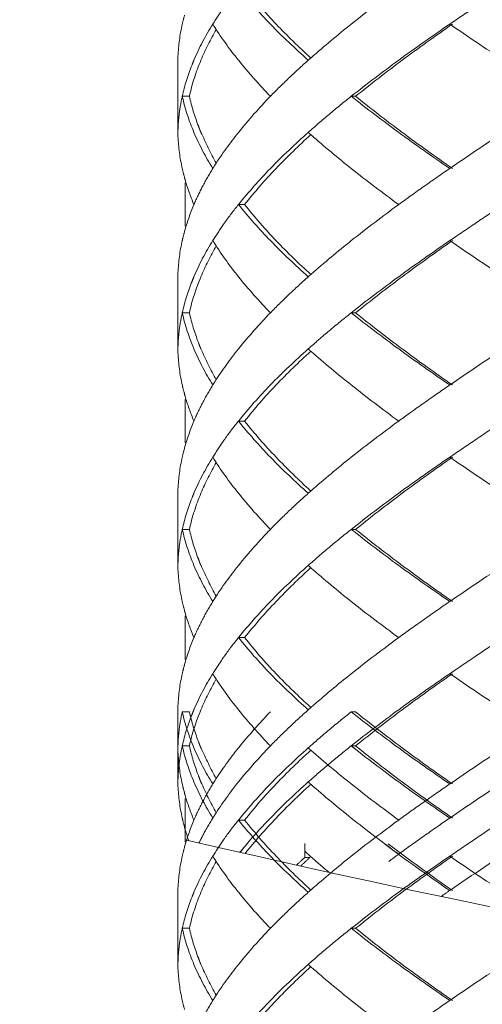
# Model space of a CAD drawing. Units: millimetres. Extents: x -11664 to -10905, y -1051 to -333.
# Drawn here: x -11304 to -11298, y -679 to -666 of the extents above; entities that cross this region are included whole.
import ezdxf

# ---------------------------------------------------------------- set-up
doc = ezdxf.new("R2010")
doc.units = ezdxf.units.MM
doc.linetypes.add('CENTER', pattern=[2, 1.25, -0.25, 0.25, -0.25])
doc.linetypes.add('DASHED', pattern=[0.75, 0.5, -0.25])
doc.layers.add('中心线', color=4, linetype='CENTER', lineweight=18)
doc.layers.add('尺寸线', color=1, linetype='Continuous', lineweight=20)
doc.styles.get("Standard").update_dxf_attribs({"font": 'arial.ttf'})
doc.dimstyles.new('20', dxfattribs={"dimtxt": 13, "dimasz": 5, "dimexe": 2.5, "dimexo": 8, "dimgap": 2.5, "dimtad": 1, "dimdsep": 46, "dimtxsty": 'Standard', "dimcen": 0, "dimadec": 0, "dimazin": 0, "dimtfac": 0.7, "dimtix": 1, "dimtmove": 1, "dimatfit": 3, "dimfxl": 0, "dimtzin": 0, "dimlwd": -1, "dimlwe": -1, "dimarcsym": 0})

# ---------------------------------------------------------------- blocks, each defined once
blk = doc.blocks.new('*D9')
at = {"layer": 'Defpoints', "color": 0}
for p in [(-11329.389, -543.793), (-11299.231, -543.793), (-11300.231, -995.328)]:
    blk.add_point(p, dxfattribs=at)
at = {"layer": '尺寸线', "color": 0}
for p, q in [((-11307.231, -543.793), (-11331.889, -543.793)), ((-11329.389, -990.328), (-11329.389, -548.793)), ((-11308.231, -995.328), (-11331.889, -995.328))]:
    blk.add_line(p, q, dxfattribs=at)
for points in [[(-11330.222, -548.793), (-11328.556, -548.793), (-11329.389, -543.793)], [(-11330.222, -990.328), (-11328.556, -990.328), (-11329.389, -995.328)]]:
    blk.add_solid(points, dxfattribs=at)
at = {"layer": '尺寸线', "color": 0, "insert": (-11338.526, -774.145), "char_height": 13, "attachment_point": 5, "rotation": 90}
blk.add_mtext('560', dxfattribs=at)

msp = doc.modelspace()

# ---------------------------------------------------------------- linework, layer by layer
at = {"layer": '中心线', "color": 0, "linetype": 'DASHED', "ltscale": 15}
for p, q in [((-11302.286, -666.329), (-11302.285, -666.373)), ((-11302.286, -666.329), (-11302.286, -667.418)), ((-11302.285, -666.373), (-11302.286, -666.418)), ((-11302.126, -666.873), (-11302.225, -666.873)), ((-11299.822, -666.873), (-11299.882, -666.873)), ((-11302.285, -667.373), (-11302.286, -667.418)), ((-11302.186, -668.072), (-11302.186, -668.674)), ((-11301.36, -668.373), (-11301.446, -668.373)), ((-11302.286, -669.329), (-11302.285, -669.373)), ((-11302.286, -669.329), (-11302.286, -670.418)), ((-11302.285, -669.373), (-11302.286, -669.418)), ((-11302.126, -669.873), (-11302.225, -669.873)), ((-11299.822, -669.873), (-11299.882, -669.873)), ((-11302.285, -670.373), (-11302.286, -670.418)), ((-11302.186, -671.072), (-11302.186, -671.674)), ((-11301.36, -671.373), (-11301.446, -671.373)), ((-11302.286, -672.329), (-11302.285, -672.373)), ((-11302.286, -672.329), (-11302.286, -673.418)), ((-11302.285, -672.373), (-11302.286, -672.418)), ((-11302.126, -672.873), (-11302.225, -672.873)), ((-11299.822, -672.873), (-11299.882, -672.873)), ((-11302.285, -673.373), (-11302.286, -673.418)), ((-11302.186, -674.072), (-11302.186, -674.674)), ((-11301.36, -674.373), (-11301.446, -674.373)), ((-11302.286, -675.329), (-11302.285, -675.373)), ((-11302.286, -675.329), (-11302.286, -676.418)), ((-11302.285, -675.373), (-11302.286, -675.418)), ((-11302.126, -675.401), (-11302.225, -675.401)), ((-11299.822, -675.401), (-11299.882, -675.401)), ((-11302.285, -675.901), (-11302.286, -675.946)), ((-11302.126, -675.873), (-11302.225, -675.873)), ((-11299.822, -675.873), (-11299.882, -675.873)), ((-11302.285, -676.373), (-11302.286, -676.418)), ((-11302.186, -676.6), (-11302.186, -677.202)), ((-11301.36, -676.901), (-11301.446, -676.901)), ((-11302.186, -677.072), (-11302.186, -677.174)), ((-11300.528, -677.421), (-11300.528, -677.227)), ((-11300.458, -677.421), (-11300.528, -677.421)), ((-11302.286, -677.857), (-11302.286, -678.946)), ((-11302.286, -677.857), (-11302.285, -677.901)), ((-11302.285, -677.901), (-11302.286, -677.946)), ((-11302.126, -678.401), (-11302.225, -678.401)), ((-11299.822, -678.401), (-11299.882, -678.401)), ((-11302.285, -678.901), (-11302.286, -678.946))]:
    msp.add_line(p, q, dxfattribs=at)
for points, start_tangent, end_tangent in [([(-11301.446, -665.373), (-11301.003, -665.873)], (0.625281, -0.7804), (0.696533, -0.717525)), ([(-11300.446, -666.339), (-11300.922, -665.875), (-11301.36, -665.373)], (-0.738538, 0.674212), (-0.618872, 0.785492)), ([(-11299.225, -665.373), (-11299.882, -665.873), (-11300.438, -666.338)], (-0.807598, -0.589733), (-0.749939, -0.661507)), ([(-11297.771, -665.373), (-11298.148, -665.623), (-11298.517, -665.873)], (-0.835735, -0.549133), (-0.824695, -0.565577)), ([(-11301.652, -665.646), (-11301.802, -665.873)], (-0.57493, -0.818203), (-0.525726, -0.850654)), ([(-11302.194, -665.75), (-11302.225, -665.873)], (-0.263582, -0.964637), (-0.217619, -0.976034)), ([(-11302.225, -665.873), (-11302.284, -666.317)], (-0.217619, -0.976034), (-0.041656, -0.999132)), ([(-11301.802, -665.873), (-11302.063, -666.373), (-11302.089, -666.437)], (-0.525726, -0.850654), (-0.370445, -0.928855)), ([(-11301.966, -666.373), (-11301.753, -665.946)], (0.384818, 0.922993), (0.502207, 0.864747)), ([(-11301.802, -665.873), (-11301.446, -666.373)], (0.525726, -0.850654), (0.625257, -0.780419)), ([(-11301.003, -665.873), (-11300.478, -666.373)], (0.696533, -0.717525), (0.747003, -0.66482)), ([(-11298.517, -665.873), (-11299.225, -666.373), (-11299.882, -666.873)], (-0.824695, -0.565577), (-0.782634, -0.622482)), ([(-11299.822, -666.873), (-11299.176, -666.373), (-11298.48, -665.873)], (0.777501, 0.628881), (0.820223, 0.572044)), ([(-11298.517, -665.873), (-11297.771, -666.373), (-11296.999, -666.873)], (0.824695, -0.565577), (0.841824, -0.539753)), ([(-11302.284, -666.317), (-11302.285, -666.373)], (-0.041656, -0.999132), (-0.018342, -0.999832)), ([(-11302.126, -666.873), (-11301.966, -666.373)], (0.214381, 0.97675), (0.384818, 0.922993)), ([(-11301.446, -666.373), (-11301.003, -666.873)], (0.625257, -0.780419), (0.696527, -0.71753)), ([(-11300.478, -666.373), (-11300.75, -666.623), (-11301.003, -666.873)], (-0.747003, -0.66482), (-0.696527, -0.71753)), ([(-11300.438, -666.338), (-11300.478, -666.373)], (-0.749939, -0.661508), (-0.747004, -0.66482)), ([(-11302.089, -666.437), (-11302.225, -666.873)], (-0.370445, -0.928855), (-0.217844, -0.975984)), ([(-11302.225, -666.873), (-11302.268, -667.123), (-11302.285, -667.373)], (-0.217844, -0.975984), (-0.018342, -0.999832)), ([(-11302.225, -666.873), (-11302.063, -667.373)], (0.217844, -0.975984), (0.390343, -0.920669)), ([(-11302.002, -667.283), (-11302.126, -666.873)], (-0.356723, 0.93421), (-0.214381, 0.97675)), ([(-11301.003, -666.873), (-11301.446, -667.373)], (-0.696527, -0.71753), (-0.625257, -0.780419)), ([(-11299.882, -666.873), (-11300.189, -667.123), (-11300.478, -667.373)], (-0.782634, -0.622482), (-0.747003, -0.66482)), ([(-11299.882, -666.873), (-11299.225, -667.373), (-11298.517, -667.873)], (0.782634, -0.622482), (0.824695, -0.565577)), ([(-11298.48, -667.873), (-11299.18, -667.37), (-11299.822, -666.873)], (-0.820223, 0.572044), (-0.777501, 0.628881)), ([(-11296.999, -666.873), (-11297.771, -667.373), (-11298.517, -667.873)], (-0.841824, -0.539753), (-0.824695, -0.565577)), ([(-11301.987, -667.323), (-11302.002, -667.283)], (-0.3692, 0.92935), (-0.356723, 0.93421)), ([(-11301.976, -667.351), (-11301.987, -667.323)], (-0.377966, 0.92582), (-0.3692, 0.92935)), ([(-11301.753, -667.801), (-11301.966, -667.373), (-11301.976, -667.351)], (-0.502207, 0.864748), (-0.377966, 0.925819)), ([(-11302.285, -667.373), (-11302.284, -667.429)], (0.018342, -0.999832), (0.041657, -0.999132)), ([(-11302.284, -667.429), (-11302.225, -667.873)], (0.041657, -0.999132), (0.217619, -0.976034)), ([(-11302.063, -667.373), (-11301.802, -667.873)], (0.390343, -0.920669), (0.525726, -0.850654)), ([(-11301.446, -667.373), (-11301.773, -667.828)], (-0.625257, -0.780419), (-0.536026, -0.844202)), ([(-11301.36, -668.373), (-11300.924, -667.873), (-11300.446, -667.407)], (0.618872, 0.785492), (0.738539, 0.674211)), ([(-11300.478, -667.373), (-11301.003, -667.873)], (-0.747003, -0.66482), (-0.696533, -0.717525)), ([(-11300.478, -667.373), (-11300.438, -667.409)], (0.747004, -0.66482), (0.749939, -0.661508)), ([(-11300.438, -667.409), (-11299.882, -667.873), (-11299.225, -668.373)], (0.749939, -0.661507), (0.807598, -0.589733)), ([(-11302.225, -667.873), (-11302.194, -667.996)], (0.217619, -0.976034), (0.263582, -0.964637)), ([(-11301.802, -667.873), (-11301.944, -668.123), (-11302.063, -668.373)], (-0.525726, -0.850654), (-0.390551, -0.920581)), ([(-11301.773, -667.828), (-11301.802, -667.873)], (-0.536026, -0.844202), (-0.525726, -0.850654)), ([(-11301.003, -667.873), (-11301.446, -668.373)], (-0.696533, -0.717525), (-0.625281, -0.7804)), ([(-11298.517, -667.873), (-11298.876, -668.123), (-11299.225, -668.373)], (-0.824695, -0.565577), (-0.807598, -0.589733)), ([(-11302.194, -667.996), (-11302.186, -668.027)], (0.263582, -0.964637), (0.274756, -0.961514)), ([(-11302.186, -668.027), (-11302.063, -668.373)], (0.274755, -0.961514), (0.390551, -0.920581)), ([(-11302.063, -668.373), (-11302.194, -668.75)], (-0.390551, -0.920581), (-0.263582, -0.964637)), ([(-11301.446, -668.373), (-11301.636, -668.623), (-11301.652, -668.646)], (-0.625281, -0.7804), (-0.57493, -0.818203)), ([(-11301.446, -668.373), (-11301.003, -668.873)], (0.625281, -0.7804), (0.696533, -0.717525)), ([(-11300.446, -669.339), (-11300.92, -668.878), (-11301.36, -668.373)], (-0.738537, 0.674213), (-0.618872, 0.785492)), ([(-11299.225, -668.373), (-11299.882, -668.873), (-11300.438, -669.338)], (-0.807598, -0.589733), (-0.749939, -0.661507)), ([(-11297.771, -668.373), (-11298.148, -668.623), (-11298.517, -668.873)], (-0.835735, -0.549133), (-0.824695, -0.565577)), ([(-11301.652, -668.646), (-11301.802, -668.873)], (-0.57493, -0.818203), (-0.525726, -0.850654)), ([(-11302.194, -668.75), (-11302.225, -668.873)], (-0.263582, -0.964637), (-0.217619, -0.976034)), ([(-11302.225, -668.873), (-11302.284, -669.317)], (-0.217619, -0.976034), (-0.041656, -0.999132)), ([(-11301.802, -668.873), (-11302.063, -669.373), (-11302.089, -669.437)], (-0.525726, -0.850654), (-0.370445, -0.928855)), ([(-11301.966, -669.373), (-11301.753, -668.946)], (0.384816, 0.922993), (0.502207, 0.864747)), ([(-11301.802, -668.873), (-11301.446, -669.373)], (0.525726, -0.850654), (0.625257, -0.780419)), ([(-11301.003, -668.873), (-11300.478, -669.373)], (0.696533, -0.717525), (0.747003, -0.66482)), ([(-11298.517, -668.873), (-11299.225, -669.373), (-11299.882, -669.873)], (-0.824695, -0.565577), (-0.782634, -0.622482)), ([(-11299.822, -669.873), (-11299.176, -669.373), (-11298.48, -668.873)], (0.777501, 0.628881), (0.820223, 0.572044)), ([(-11298.517, -668.873), (-11297.771, -669.373), (-11296.999, -669.873)], (0.824695, -0.565577), (0.841824, -0.539753)), ([(-11302.284, -669.317), (-11302.285, -669.373)], (-0.041656, -0.999132), (-0.018342, -0.999832)), ([(-11302.126, -669.873), (-11301.966, -669.373)], (0.214381, 0.97675), (0.384816, 0.922993)), ([(-11301.446, -669.373), (-11301.003, -669.873)], (0.625257, -0.780419), (0.696527, -0.71753)), ([(-11300.478, -669.373), (-11300.75, -669.623), (-11301.003, -669.873)], (-0.747003, -0.66482), (-0.696527, -0.71753)), ([(-11300.438, -669.338), (-11300.478, -669.373)], (-0.749939, -0.661508), (-0.747004, -0.66482)), ([(-11302.089, -669.437), (-11302.225, -669.873)], (-0.370445, -0.928855), (-0.217844, -0.975984)), ([(-11302.225, -669.873), (-11302.268, -670.123), (-11302.285, -670.373)], (-0.217844, -0.975984), (-0.018342, -0.999832)), ([(-11302.225, -669.873), (-11302.063, -670.373)], (0.217844, -0.975984), (0.390343, -0.920669)), ([(-11302.002, -670.283), (-11302.126, -669.873)], (-0.356704, 0.934217), (-0.214381, 0.97675)), ([(-11301.003, -669.873), (-11301.446, -670.373)], (-0.696527, -0.71753), (-0.625257, -0.780419)), ([(-11299.882, -669.873), (-11300.189, -670.123), (-11300.478, -670.373)], (-0.782634, -0.622482), (-0.747003, -0.66482)), ([(-11299.882, -669.873), (-11299.225, -670.373), (-11298.517, -670.873)], (0.782634, -0.622482), (0.824695, -0.565577)), ([(-11298.48, -670.873), (-11299.175, -670.374), (-11299.822, -669.873)], (-0.820223, 0.572044), (-0.777501, 0.628881)), ([(-11296.999, -669.873), (-11297.771, -670.373), (-11298.517, -670.873)], (-0.841824, -0.539753), (-0.824695, -0.565577)), ([(-11301.987, -670.323), (-11302.002, -670.283)], (-0.36918, 0.929358), (-0.356704, 0.934217)), ([(-11301.976, -670.351), (-11301.987, -670.323)], (-0.377953, 0.925825), (-0.36918, 0.929358)), ([(-11301.753, -670.801), (-11301.966, -670.374), (-11301.976, -670.351)], (-0.502209, 0.864746), (-0.377952, 0.925825)), ([(-11302.285, -670.373), (-11302.284, -670.429)], (0.018342, -0.999832), (0.041657, -0.999132)), ([(-11302.284, -670.429), (-11302.225, -670.873)], (0.041656, -0.999132), (0.217619, -0.976034)), ([(-11302.063, -670.373), (-11301.802, -670.873)], (0.390343, -0.920669), (0.525726, -0.850654)), ([(-11301.446, -670.373), (-11301.773, -670.828)], (-0.625257, -0.780419), (-0.536026, -0.844202)), ([(-11301.36, -671.373), (-11300.924, -670.873), (-11300.446, -670.407)], (0.618872, 0.785492), (0.738539, 0.674211)), ([(-11300.478, -670.373), (-11301.003, -670.873)], (-0.747003, -0.66482), (-0.696533, -0.717525)), ([(-11300.478, -670.373), (-11300.438, -670.409)], (0.747004, -0.66482), (0.749939, -0.661508)), ([(-11300.438, -670.409), (-11299.882, -670.873), (-11299.225, -671.373)], (0.749939, -0.661507), (0.807598, -0.589733)), ([(-11302.225, -670.873), (-11302.194, -670.996)], (0.217619, -0.976034), (0.263582, -0.964637)), ([(-11301.802, -670.873), (-11301.944, -671.123), (-11302.063, -671.373)], (-0.525726, -0.850654), (-0.390551, -0.920581)), ([(-11301.773, -670.828), (-11301.802, -670.873)], (-0.536026, -0.844202), (-0.525726, -0.850654)), ([(-11301.003, -670.873), (-11301.446, -671.373)], (-0.696533, -0.717525), (-0.625281, -0.7804)), ([(-11298.517, -670.873), (-11298.876, -671.123), (-11299.225, -671.373)], (-0.824695, -0.565577), (-0.807598, -0.589733)), ([(-11302.194, -670.996), (-11302.186, -671.027)], (0.263582, -0.964637), (0.274756, -0.961514)), ([(-11302.186, -671.027), (-11302.063, -671.373)], (0.274755, -0.961514), (0.390551, -0.920581)), ([(-11302.063, -671.373), (-11302.194, -671.75)], (-0.390551, -0.920581), (-0.263582, -0.964637)), ([(-11301.446, -671.373), (-11301.636, -671.623), (-11301.652, -671.646)], (-0.625281, -0.7804), (-0.57493, -0.818203)), ([(-11301.446, -671.373), (-11301.003, -671.873)], (0.625281, -0.7804), (0.696533, -0.717525)), ([(-11300.446, -672.339), (-11300.924, -671.873), (-11301.36, -671.373)], (-0.738539, 0.674211), (-0.618872, 0.785492)), ([(-11299.225, -671.373), (-11299.882, -671.873), (-11300.438, -672.338)], (-0.807598, -0.589733), (-0.749939, -0.661507)), ([(-11297.771, -671.373), (-11298.148, -671.623), (-11298.517, -671.873)], (-0.835735, -0.549133), (-0.824695, -0.565577)), ([(-11301.652, -671.646), (-11301.802, -671.873)], (-0.57493, -0.818203), (-0.525726, -0.850654)), ([(-11302.194, -671.75), (-11302.225, -671.873)], (-0.263582, -0.964637), (-0.217619, -0.976034)), ([(-11302.225, -671.873), (-11302.284, -672.317)], (-0.217619, -0.976034), (-0.041656, -0.999132)), ([(-11301.802, -671.873), (-11302.063, -672.373), (-11302.089, -672.437)], (-0.525726, -0.850654), (-0.370445, -0.928855)), ([(-11301.966, -672.373), (-11301.753, -671.946)], (0.38483, 0.922988), (0.502207, 0.864747)), ([(-11301.802, -671.873), (-11301.446, -672.373)], (0.525726, -0.850654), (0.625257, -0.780419)), ([(-11301.003, -671.873), (-11300.478, -672.373)], (0.696533, -0.717525), (0.747003, -0.66482)), ([(-11298.517, -671.873), (-11299.225, -672.373), (-11299.882, -672.873)], (-0.824695, -0.565577), (-0.782634, -0.622482)), ([(-11299.822, -672.873), (-11299.176, -672.373), (-11298.48, -671.873)], (0.777501, 0.628881), (0.820223, 0.572044)), ([(-11298.517, -671.873), (-11297.771, -672.373), (-11296.999, -672.873)], (0.824695, -0.565577), (0.841824, -0.539753)), ([(-11302.284, -672.317), (-11302.285, -672.373)], (-0.041656, -0.999132), (-0.018342, -0.999832)), ([(-11302.126, -672.873), (-11301.966, -672.373)], (0.214381, 0.97675), (0.38483, 0.922988)), ([(-11301.446, -672.373), (-11301.003, -672.873)], (0.625257, -0.780419), (0.696527, -0.71753)), ([(-11300.478, -672.373), (-11300.75, -672.623), (-11301.003, -672.873)], (-0.747003, -0.66482), (-0.696527, -0.71753)), ([(-11300.438, -672.338), (-11300.478, -672.373)], (-0.749939, -0.661508), (-0.747004, -0.66482)), ([(-11302.089, -672.437), (-11302.225, -672.873)], (-0.370445, -0.928855), (-0.217844, -0.975984)), ([(-11302.225, -672.873), (-11302.268, -673.123), (-11302.285, -673.373)], (-0.217844, -0.975984), (-0.018342, -0.999832)), ([(-11302.225, -672.873), (-11302.063, -673.373)], (0.217844, -0.975984), (0.390343, -0.920669)), ([(-11302.002, -673.283), (-11302.126, -672.873)], (-0.356686, 0.934224), (-0.214381, 0.97675)), ([(-11301.003, -672.873), (-11301.446, -673.373)], (-0.696527, -0.71753), (-0.625257, -0.780419)), ([(-11299.882, -672.873), (-11300.189, -673.123), (-11300.478, -673.373)], (-0.782634, -0.622482), (-0.747003, -0.66482)), ([(-11299.882, -672.873), (-11299.225, -673.373), (-11298.517, -673.873)], (0.782634, -0.622482), (0.824695, -0.565577)), ([(-11298.48, -673.873), (-11299.177, -673.372), (-11299.822, -672.873)], (-0.820223, 0.572044), (-0.777501, 0.628881)), ([(-11296.999, -672.873), (-11297.771, -673.373), (-11298.517, -673.873)], (-0.841824, -0.539753), (-0.824695, -0.565577)), ([(-11301.987, -673.323), (-11302.002, -673.283)], (-0.369161, 0.929366), (-0.356686, 0.934225)), ([(-11301.976, -673.351), (-11301.987, -673.323)], (-0.377939, 0.925831), (-0.369161, 0.929366)), ([(-11301.753, -673.801), (-11301.965, -673.375), (-11301.976, -673.351)], (-0.502211, 0.864745), (-0.377939, 0.92583)), ([(-11302.285, -673.373), (-11302.284, -673.429)], (0.018342, -0.999832), (0.041655, -0.999132)), ([(-11302.284, -673.429), (-11302.225, -673.873)], (0.041655, -0.999132), (0.217619, -0.976034)), ([(-11302.063, -673.373), (-11301.802, -673.873)], (0.390343, -0.920669), (0.525726, -0.850654)), ([(-11301.446, -673.373), (-11301.773, -673.828)], (-0.625257, -0.780419), (-0.536026, -0.844202)), ([(-11301.36, -674.373), (-11300.924, -673.873), (-11300.446, -673.407)], (0.618872, 0.785492), (0.738539, 0.674211)), ([(-11300.478, -673.373), (-11301.003, -673.873)], (-0.747003, -0.66482), (-0.696533, -0.717525)), ([(-11300.478, -673.373), (-11300.438, -673.409)], (0.747004, -0.66482), (0.749939, -0.661508)), ([(-11300.438, -673.409), (-11299.882, -673.873), (-11299.225, -674.373)], (0.749939, -0.661507), (0.807598, -0.589733)), ([(-11302.225, -673.873), (-11302.194, -673.996)], (0.217619, -0.976034), (0.263582, -0.964637)), ([(-11301.802, -673.873), (-11301.944, -674.123), (-11302.063, -674.373)], (-0.525726, -0.850654), (-0.390551, -0.920581)), ([(-11301.773, -673.828), (-11301.802, -673.873)], (-0.536026, -0.844202), (-0.525726, -0.850654)), ([(-11301.003, -673.873), (-11301.446, -674.373)], (-0.696533, -0.717525), (-0.625281, -0.7804)), ([(-11298.517, -673.873), (-11298.876, -674.123), (-11299.225, -674.373)], (-0.824695, -0.565577), (-0.807598, -0.589733)), ([(-11302.194, -673.996), (-11302.186, -674.027)], (0.263582, -0.964637), (0.274756, -0.961514)), ([(-11302.186, -674.027), (-11302.063, -674.373)], (0.274755, -0.961514), (0.390551, -0.920581)), ([(-11302.063, -674.373), (-11302.194, -674.75)], (-0.390551, -0.920581), (-0.263582, -0.964637)), ([(-11301.446, -674.373), (-11301.636, -674.623), (-11301.652, -674.646)], (-0.625281, -0.7804), (-0.57493, -0.818203)), ([(-11301.446, -674.373), (-11301.003, -674.873)], (0.625281, -0.7804), (0.696533, -0.717525)), ([(-11300.446, -675.339), (-11300.924, -674.873), (-11301.36, -674.373)], (-0.738539, 0.674211), (-0.618872, 0.785492)), ([(-11299.225, -674.373), (-11299.882, -674.873), (-11300.438, -675.338)], (-0.807598, -0.589733), (-0.749939, -0.661507)), ([(-11297.771, -674.373), (-11298.148, -674.623), (-11298.517, -674.873)], (-0.835735, -0.549133), (-0.824695, -0.565577)), ([(-11301.652, -674.646), (-11301.802, -674.873)], (-0.57493, -0.818203), (-0.525726, -0.850654)), ([(-11302.194, -674.75), (-11302.225, -674.873)], (-0.263582, -0.964637), (-0.217619, -0.976034)), ([(-11302.225, -674.873), (-11302.284, -675.317)], (-0.217619, -0.976034), (-0.041656, -0.999132)), ([(-11301.802, -674.873), (-11302.063, -675.373), (-11302.089, -675.437)], (-0.525726, -0.850654), (-0.370445, -0.928855)), ([(-11301.966, -675.373), (-11301.753, -674.946)], (0.384812, 0.922995), (0.502207, 0.864747)), ([(-11301.802, -674.873), (-11301.446, -675.373)], (0.525726, -0.850654), (0.625257, -0.780419)), ([(-11301.003, -674.873), (-11300.478, -675.373)], (0.696533, -0.717525), (0.747003, -0.66482)), ([(-11298.517, -674.873), (-11299.225, -675.373), (-11299.882, -675.873)], (-0.824695, -0.565577), (-0.782634, -0.622482)), ([(-11299.822, -675.873), (-11299.176, -675.373), (-11298.48, -674.873)], (0.777501, 0.628881), (0.820223, 0.572044)), ([(-11298.517, -674.873), (-11297.771, -675.373), (-11296.999, -675.873)], (0.824695, -0.565577), (0.841824, -0.539753)), ([(-11302.284, -675.317), (-11302.285, -675.373)], (-0.041656, -0.999132), (-0.018342, -0.999832)), ([(-11302.225, -675.401), (-11302.268, -675.651), (-11302.285, -675.901)], (-0.217844, -0.975984), (-0.018342, -0.999832)), ([(-11302.225, -675.401), (-11302.063, -675.901)], (0.217844, -0.975984), (0.390343, -0.920669)), ([(-11302.126, -675.873), (-11301.966, -675.373)], (0.214381, 0.97675), (0.384812, 0.922995)), ([(-11302.002, -675.811), (-11302.126, -675.401)], (-0.356686, 0.934224), (-0.214381, 0.97675)), ([(-11301.446, -675.373), (-11301.003, -675.873)], (0.625257, -0.780419), (0.696527, -0.71753)), ([(-11301.003, -675.401), (-11301.446, -675.901)], (-0.696527, -0.71753), (-0.625257, -0.780419)), ([(-11300.478, -675.373), (-11300.75, -675.623), (-11301.003, -675.873)], (-0.747003, -0.66482), (-0.696527, -0.71753)), ([(-11300.438, -675.338), (-11300.478, -675.373)], (-0.749939, -0.661508), (-0.747004, -0.66482)), ([(-11299.882, -675.401), (-11300.189, -675.651), (-11300.478, -675.901)], (-0.782634, -0.622482), (-0.747003, -0.66482)), ([(-11299.882, -675.401), (-11299.225, -675.901), (-11298.517, -676.401)], (0.782634, -0.622482), (0.824695, -0.565577)), ([(-11298.48, -676.401), (-11299.177, -675.9), (-11299.822, -675.401)], (-0.820223, 0.572044), (-0.777501, 0.628881)), ([(-11296.999, -675.401), (-11297.771, -675.901), (-11298.517, -676.401)], (-0.841824, -0.539753), (-0.824695, -0.565577)), ([(-11302.089, -675.437), (-11302.225, -675.873)], (-0.370445, -0.928855), (-0.217844, -0.975984)), ([(-11301.987, -675.851), (-11302.002, -675.811)], (-0.369161, 0.929366), (-0.356686, 0.934225)), ([(-11302.225, -675.873), (-11302.268, -676.123), (-11302.285, -676.373)], (-0.217844, -0.975984), (-0.018342, -0.999832)), ([(-11302.285, -675.901), (-11302.284, -675.957)], (0.018342, -0.999832), (0.041655, -0.999132)), ([(-11302.284, -675.957), (-11302.225, -676.401)], (0.041655, -0.999132), (0.217619, -0.976034)), ([(-11302.225, -675.873), (-11302.063, -676.373)], (0.217844, -0.975984), (0.390343, -0.920669)), ([(-11302.002, -676.283), (-11302.126, -675.873)], (-0.356708, 0.934216), (-0.214381, 0.97675)), ([(-11302.063, -675.901), (-11301.802, -676.401)], (0.390343, -0.920669), (0.525726, -0.850654)), ([(-11301.976, -675.879), (-11301.987, -675.851)], (-0.377939, 0.925831), (-0.369161, 0.929366)), ([(-11301.753, -676.329), (-11301.965, -675.903), (-11301.976, -675.879)], (-0.502211, 0.864745), (-0.377939, 0.92583)), ([(-11301.446, -675.901), (-11301.773, -676.356)], (-0.625257, -0.780419), (-0.536026, -0.844202)), ([(-11301.003, -675.873), (-11301.446, -676.373)], (-0.696527, -0.71753), (-0.625257, -0.780419)), ([(-11301.36, -676.901), (-11300.924, -676.401), (-11300.446, -675.935)], (0.618872, 0.785492), (0.738539, 0.674211)), ([(-11300.478, -675.901), (-11301.003, -676.401)], (-0.747003, -0.66482), (-0.696533, -0.717525)), ([(-11299.882, -675.873), (-11300.189, -676.123), (-11300.478, -676.373)], (-0.782634, -0.622482), (-0.747003, -0.66482)), ([(-11300.478, -675.901), (-11300.438, -675.937)], (0.747004, -0.66482), (0.749939, -0.661508)), ([(-11300.438, -675.937), (-11299.882, -676.401), (-11299.225, -676.901)], (0.749939, -0.661507), (0.807598, -0.589733)), ([(-11299.882, -675.873), (-11299.225, -676.373), (-11298.517, -676.873)], (0.782634, -0.622482), (0.824695, -0.565577)), ([(-11298.48, -676.873), (-11299.176, -676.373), (-11299.822, -675.873)], (-0.820223, 0.572044), (-0.777501, 0.628881)), ([(-11296.999, -675.873), (-11297.771, -676.373), (-11298.517, -676.873)], (-0.841824, -0.539753), (-0.824695, -0.565577)), ([(-11301.987, -676.323), (-11302.002, -676.283)], (-0.369184, 0.929356), (-0.356708, 0.934216)), ([(-11301.976, -676.351), (-11301.987, -676.323)], (-0.377956, 0.925824), (-0.369185, 0.929356)), ([(-11301.753, -676.801), (-11301.966, -676.374), (-11301.976, -676.351)], (-0.502209, 0.864747), (-0.377956, 0.925824)), ([(-11301.773, -676.356), (-11301.802, -676.401)], (-0.536026, -0.844202), (-0.525726, -0.850654)), ([(-11302.285, -676.373), (-11302.284, -676.429)], (0.018342, -0.999832), (0.041656, -0.999132)), ([(-11302.284, -676.429), (-11302.225, -676.873)], (0.041657, -0.999132), (0.217619, -0.976034)), ([(-11302.225, -676.401), (-11302.194, -676.524)], (0.217619, -0.976034), (0.263582, -0.964637)), ([(-11302.063, -676.373), (-11301.802, -676.873)], (0.390343, -0.920669), (0.525726, -0.850654)), ([(-11301.802, -676.401), (-11301.944, -676.651), (-11302.063, -676.901)], (-0.525726, -0.850654), (-0.390551, -0.920581)), ([(-11301.446, -676.373), (-11301.773, -676.828)], (-0.625257, -0.780419), (-0.536026, -0.844202)), ([(-11301.003, -676.401), (-11301.446, -676.901)], (-0.696533, -0.717525), (-0.625281, -0.7804)), ([(-11300.478, -676.373), (-11301.003, -676.873)], (-0.747003, -0.66482), (-0.696533, -0.717525)), ([(-11300.478, -676.373), (-11300.438, -676.409)], (0.747004, -0.66482), (0.749939, -0.661508)), ([(-11300.438, -676.409), (-11299.882, -676.873), (-11299.225, -677.373)], (0.749939, -0.661507), (0.807598, -0.589733)), ([(-11298.517, -676.401), (-11298.876, -676.651), (-11299.225, -676.901)], (-0.824695, -0.565577), (-0.807598, -0.589733)), ([(-11302.194, -676.524), (-11302.186, -676.555)], (0.263582, -0.964637), (0.274756, -0.961514)), ([(-11302.186, -676.555), (-11302.063, -676.901)], (0.274755, -0.961514), (0.390551, -0.920581)), ([(-11302.225, -676.873), (-11302.194, -676.996)], (0.217619, -0.976034), (0.263582, -0.964637)), ([(-11302.063, -676.901), (-11302.194, -677.278)], (-0.390551, -0.920581), (-0.263582, -0.964637)), ([(-11301.773, -676.828), (-11301.802, -676.873)], (-0.536026, -0.844202), (-0.525726, -0.850654)), ([(-11301.446, -676.901), (-11301.636, -677.151), (-11301.652, -677.174)], (-0.625281, -0.7804), (-0.57493, -0.818203)), ([(-11301.446, -676.901), (-11301.003, -677.401)], (0.625281, -0.7804), (0.696533, -0.717525)), ([(-11300.446, -677.867), (-11300.924, -677.401), (-11301.36, -676.901)], (-0.738539, 0.674211), (-0.618872, 0.785492)), ([(-11299.225, -676.901), (-11299.882, -677.401), (-11300.438, -677.866)], (-0.807598, -0.589733), (-0.749939, -0.661507)), ([(-11298.517, -676.873), (-11298.876, -677.123), (-11299.225, -677.373)], (-0.824695, -0.565577), (-0.807598, -0.589733)), ([(-11297.771, -676.901), (-11298.148, -677.151), (-11298.517, -677.401)], (-0.835735, -0.549133), (-0.824695, -0.565577)), ([(-11302.194, -676.996), (-11302.186, -677.027)], (0.263582, -0.964637), (0.274756, -0.961514)), ([(-11301.652, -677.174), (-11301.802, -677.401)], (-0.57493, -0.818203), (-0.525726, -0.850654)), ([(-11302.194, -677.278), (-11302.225, -677.401)], (-0.263582, -0.964637), (-0.217619, -0.976034)), ([(-11299.422, -677.231), (-11298.517, -677.877)], (0.801197, -0.598401), (0.824695, -0.565577)), ([(-11299.37, -677.231), (-11298.48, -677.877)], (0.796336, -0.604855), (0.820223, -0.572044)), ([(-11297.54, -677.226), (-11298.517, -677.877)], (-0.838086, -0.545539), (-0.824695, -0.565577)), ([(-11302.225, -677.401), (-11302.284, -677.845)], (-0.217619, -0.976034), (-0.041656, -0.999132)), ([(-11301.802, -677.401), (-11302.063, -677.901), (-11302.089, -677.965)], (-0.525726, -0.850654), (-0.370445, -0.928855)), ([(-11301.802, -677.401), (-11301.446, -677.901)], (0.525726, -0.850654), (0.625257, -0.780419)), ([(-11301.003, -677.401), (-11300.478, -677.901)], (0.696533, -0.717525), (0.747003, -0.66482)), ([(-11300.528, -677.332), (-11300.488, -677.368)], (0.743177, -0.669095), (0.746248, -0.665669)), ([(-11300.488, -677.368), (-11300.445, -677.406)], (0.746248, -0.665668), (0.749436, -0.662077)), ([(-11298.517, -677.401), (-11299.225, -677.901), (-11299.882, -678.401)], (-0.824695, -0.565577), (-0.782634, -0.622482)), ([(-11299.822, -678.401), (-11299.176, -677.901), (-11298.48, -677.401)], (0.777501, 0.628881), (0.820223, 0.572044)), ([(-11298.517, -677.401), (-11297.771, -677.901), (-11296.999, -678.401)], (0.824695, -0.565577), (0.841824, -0.539753)), ([(-11301.966, -677.901), (-11301.753, -677.474)], (0.384812, 0.922995), (0.502207, 0.864747)), ([(-11302.284, -677.845), (-11302.285, -677.901)], (-0.041656, -0.999132), (-0.018342, -0.999832)), ([(-11300.438, -677.866), (-11300.478, -677.901)], (-0.749939, -0.661508), (-0.747004, -0.66482)), ([(-11302.089, -677.965), (-11302.225, -678.401)], (-0.370445, -0.928855), (-0.217844, -0.975984)), ([(-11302.126, -678.401), (-11301.966, -677.901)], (0.214381, 0.97675), (0.384812, 0.922995)), ([(-11301.446, -677.901), (-11301.003, -678.401)], (0.625257, -0.780419), (0.696527, -0.71753)), ([(-11300.478, -677.901), (-11300.75, -678.151), (-11301.003, -678.401)], (-0.747003, -0.66482), (-0.696527, -0.71753)), ([(-11302.225, -678.401), (-11302.268, -678.651), (-11302.285, -678.901)], (-0.217844, -0.975984), (-0.018342, -0.999832)), ([(-11302.225, -678.401), (-11302.063, -678.901)], (0.217844, -0.975984), (0.390343, -0.920669)), ([(-11302.002, -678.811), (-11302.126, -678.401)], (-0.356708, 0.934216), (-0.214381, 0.97675)), ([(-11301.003, -678.401), (-11301.446, -678.901)], (-0.696527, -0.71753), (-0.625257, -0.780419)), ([(-11299.882, -678.401), (-11300.189, -678.651), (-11300.478, -678.901)], (-0.782634, -0.622482), (-0.747003, -0.66482)), ([(-11299.882, -678.401), (-11299.225, -678.901), (-11298.517, -679.401)], (0.782634, -0.622482), (0.824695, -0.565577)), ([(-11298.48, -679.401), (-11299.176, -678.901), (-11299.822, -678.401)], (-0.820223, 0.572044), (-0.777501, 0.628881)), ([(-11296.999, -678.401), (-11297.771, -678.901), (-11298.517, -679.401)], (-0.841824, -0.539753), (-0.824695, -0.565577)), ([(-11301.987, -678.851), (-11302.002, -678.811)], (-0.369184, 0.929356), (-0.356708, 0.934216)), ([(-11302.285, -678.901), (-11302.284, -678.957)], (0.018342, -0.999832), (0.041656, -0.999132)), ([(-11302.284, -678.957), (-11302.225, -679.401)], (0.041657, -0.999132), (0.217619, -0.976034)), ([(-11302.063, -678.901), (-11301.802, -679.401)], (0.390343, -0.920669), (0.525726, -0.850654)), ([(-11301.976, -678.879), (-11301.987, -678.851)], (-0.377956, 0.925824), (-0.369185, 0.929356)), ([(-11301.753, -679.329), (-11301.966, -678.902), (-11301.976, -678.879)], (-0.502209, 0.864747), (-0.377956, 0.925824)), ([(-11301.446, -678.901), (-11301.773, -679.356)], (-0.625257, -0.780419), (-0.536026, -0.844202)), ([(-11300.478, -678.901), (-11301.003, -679.401)], (-0.747003, -0.66482), (-0.696533, -0.717525)), ([(-11300.478, -678.901), (-11300.438, -678.937)], (0.747004, -0.66482), (0.749939, -0.661508)), ([(-11300.438, -678.937), (-11299.882, -679.401), (-11299.225, -679.901)], (0.749939, -0.661507), (0.807598, -0.589733)), ([(-11301.773, -679.356), (-11301.802, -679.401)], (-0.536026, -0.844202), (-0.525726, -0.850654)), ([(-11302.225, -679.401), (-11302.194, -679.524)], (0.217619, -0.976034), (0.263582, -0.964637)), ([(-11298.517, -679.401), (-11298.876, -679.651), (-11299.225, -679.901)], (-0.824695, -0.565577), (-0.807598, -0.589733))]:
    msp.add_spline(points, degree=3, dxfattribs=dict(at, start_tangent=start_tangent, end_tangent=end_tangent))
for points, knots in [([(-11301.353, -677.364), (-11301.218, -677.194), (-11300.927, -676.863), (-11300.61, -676.557), (-11300.446, -676.407)], [0.011457, 0.011457, 0.011457, 0.011457, 0.663526, 1.331654, 1.331654, 1.331654, 1.331654]), ([(-11301.802, -676.873), (-11301.852, -676.955), (-11301.918, -677.069), (-11301.977, -677.186), (-11301.992, -677.218)], [0, 0, 0, 0, 0.2878032, 0.3941355, 0.3941355, 0.3941355, 0.3941355]), ([(-11301.353, -679.892), (-11301.218, -679.722), (-11300.927, -679.391), (-11300.61, -679.085), (-11300.446, -678.935)], [0.011457, 0.011457, 0.011457, 0.011457, 0.663526, 1.331654, 1.331654, 1.331654, 1.331654]), ([(-11301.802, -679.401), (-11301.852, -679.483), (-11301.918, -679.597), (-11301.977, -679.714), (-11301.992, -679.746)], [0, 0, 0, 0, 0.2878032, 0.3941355, 0.3941355, 0.3941355, 0.3941355])]:
    msp.add_open_spline(points, degree=3, knots=knots, dxfattribs=at)
for points in [[(-11301.003, -676.873), (-11301.15, -677.025), (-11301.292, -677.183), (-11301.426, -677.348)], [(-11302.186, -677.027), (-11302.17, -677.08), (-11302.154, -677.133), (-11302.135, -677.185)], [(-11302.186, -677.174), (-11299.404, -677.816), (-11296.625, -678.41), (-11293.878, -678.844)], [(-11301.319, -677.223), (-11301.354, -677.264), (-11301.389, -677.306), (-11301.423, -677.348)], [(-11300.528, -677.421), (-11300.566, -677.455), (-11300.604, -677.49), (-11300.641, -677.524)], [(-11300.583, -677.538), (-11300.541, -677.499), (-11300.5, -677.46), (-11300.458, -677.421)], [(-11300.445, -677.406), (-11300.362, -677.48), (-11300.277, -677.553), (-11300.192, -677.624)], [(-11299.225, -677.373), (-11299.27, -677.407), (-11299.316, -677.44), (-11299.362, -677.474)], [(-11298.517, -677.877), (-11298.557, -677.904), (-11298.597, -677.932), (-11298.636, -677.959)], [(-11301.003, -679.401), (-11301.15, -679.553), (-11301.292, -679.711), (-11301.426, -679.876)]]:
    msp.add_open_spline(points, degree=3, dxfattribs=at)

# ---------------------------------------------------------------- dimensions: what is measured, and where the dimension line sits
at = {"layer": '尺寸线', "color": 0}
dim = msp.add_linear_dim(base=(-11329.389, -543.793), p1=(-11300.231, -995.328), p2=(-11299.231, -543.793), angle=90, text='560', dimstyle='20', dxfattribs=at)
dim.commit()
dim.dimension.update_dxf_attribs({"geometry": '*D9', "text_midpoint": (-11329.389, -774.145), "dimtype": 160})

doc.saveas('drawing.dxf')
